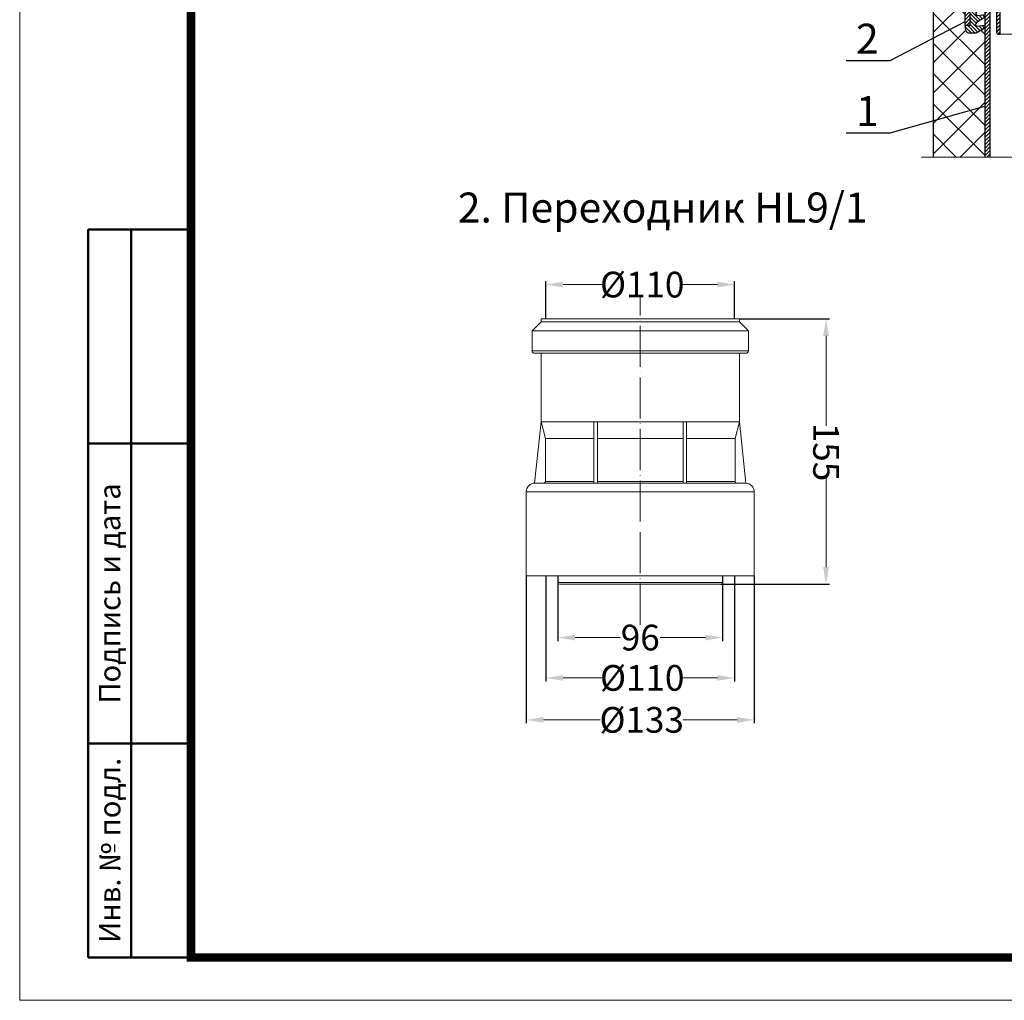
# Model space of a CAD drawing. Units: inches. Extents: x 0 to 2113, y 0 to 1485.
# Drawn here: x 0 to 575, y 0 to 572 of the extents above; entities that cross this region are included whole.
import ezdxf
from ezdxf.enums import TextEntityAlignment as Align

# ---------------------------------------------------------------- set-up
doc = ezdxf.new("R2010")
doc.units = ezdxf.units.IN
doc.header["$MEASUREMENT"] = 0
doc.linetypes.add('ACAD_ISO04W100', pattern=[30, 24, -3, 0, -3])
for name, color, linetype, lineweight in [('вспомогательный', 140, 'Continuous', 20), ('Оси', 10, 'ACAD_ISO04W100', 13), ('Основной', 7, 'Continuous', 30), ('Размеры', 10, 'Continuous', 13), ('Рамка', 7, 'Continuous', 50), ('текст', 1, 'Continuous', 25), ('штриховка', 251, 'Continuous', 0)]:
    doc.layers.add(name, color=color, linetype=linetype, lineweight=lineweight)
doc.styles.add('ГОСТ 2.304', font='isocpeui.ttf')
doc.dimstyles.new('ME10_DIM_10', dxfattribs={"dimtxt": 15, "dimasz": 10, "dimexe": 2, "dimexo": 0, "dimgap": 2, "dimtad": 4, "dimdsep": 46, "dimtxsty": 'ГОСТ 2.304', "dimcen": 0.09, "dimclrd": 1, "dimclre": 1, "dimclrt": 1, "dimadec": 0, "dimazin": 0, "dimtfac": 1, "dimtmove": 0, "dimatfit": 3, "dimfxl": 1, "dimtolj": 1, "dimtzin": 0, "dimlwd": 18, "dimarcsym": 0})
pattern_1 = [(45, (-4441.7745, 243.6478), (-1.0606602, 1.0606602), [])]
pattern_2 = [(135, (-4441.7745, 243.6478), (-1.0606602, -1.0606602), [])]
pattern_3 = [(45, (-2620.9492, 429.3862), (-1.0606602, 1.0606602), [])]

# ---------------------------------------------------------------- blocks, each defined once
blk = doc.blocks.new('hl9.1разрез')
at = {"layer": 'штриховка', "linetype": 'ACAD_ISO04W100'}
h = blk.add_hatch(dxfattribs=at)
h.set_pattern_fill('ANSI31', color=256, scale=12)
h.set_pattern_definition(pattern_1)
h.paths.add_polyline_path([(-1954.28, 1284.69, 0.418588), (-1956.33, 1286.55), (-1959.48, 1286.55), (-1959.48, 1295.41), (-1954.28, 1300.61), (-1954.28, 1303.75), (-1957.28, 1303.75), (-1957.28, 1301.85), (-1962.48, 1296.65), (-1962.48, 1285.05, 0.414214), (-1960.98, 1283.55), (-1957.28, 1283.55), (-1957.28, 1243.45), (-1954.68, 1233.75), (-1954.68, 1208.75, -0.414214), (-1955.68, 1207.75), (-1960.88, 1207.75, 0.414214), (-1965.88, 1202.75), (-1965.88, 1153.75), (-1962.88, 1153.75), (-1962.88, 1202.75, -0.473615), (-1960.88, 1204.75), (-1948.48, 1204.75, -0.348717), (-1947.44, 1203.6), (-1947.44, 1153.75), (-1947.44, 1149.75, 0.429574), (-1946.38, 1148.75), (-1945.41, 1148.75), (-1945.41, 1204.83, 0.356169), (-1948.5, 1207.75), (-1949.59, 1207.75), (-1950.68, 1207.75, -0.414214), (-1951.68, 1208.75), (-1951.68, 1234.14), (-1954.28, 1243.85)])
h = blk.add_hatch(dxfattribs=at)
h.set_pattern_fill('ANSI31', color=256, scale=12)
h.set_pattern_definition(pattern_1)
h.paths.add_polyline_path([(-1844.21, 1284.69, -0.418588), (-1842.17, 1286.55), (-1839.01, 1286.55), (-1839.01, 1295.41), (-1844.21, 1300.61), (-1844.21, 1303.75), (-1841.21, 1303.75), (-1841.21, 1301.85), (-1836.01, 1296.65), (-1836.01, 1285.05, -0.414214), (-1837.51, 1283.55), (-1841.21, 1283.55), (-1841.21, 1243.45), (-1843.81, 1233.75), (-1843.81, 1208.75, 0.414214), (-1842.81, 1207.75), (-1837.61, 1207.75, -0.414214), (-1832.61, 1202.75), (-1832.61, 1153.75), (-1835.61, 1153.75), (-1835.61, 1202.75, 0.473615), (-1837.61, 1204.75), (-1850.01, 1204.75, 0.348717), (-1851.06, 1203.6), (-1851.06, 1153.75), (-1851.06, 1149.75, -0.429574), (-1852.11, 1148.75), (-1853.08, 1148.75), (-1853.08, 1204.83, -0.356169), (-1849.99, 1207.75), (-1848.9, 1207.75), (-1847.81, 1207.75, 0.414214), (-1846.81, 1208.75), (-1846.81, 1234.14), (-1844.21, 1243.85)])
at = {"layer": 'штриховка'}
h = blk.add_hatch(color=1, dxfattribs=at)
h.dxf.hatch_style = 1
h.paths.add_polyline_path([(-1954.85, 1295.54), (-1959.08, 1295.54), (-1959.08, 1290.39), (-1958.13, 1290.39), (-1958.13, 1289.18), (-1959.08, 1289.18), (-1959.08, 1286.76), (-1955.45, 1286.76), (-1955.45, 1290.56), (-1954.9, 1290.56, 0.543095), (-1954.44, 1291.35)])
h = blk.add_hatch(color=1, dxfattribs=at)
h.dxf.hatch_style = 1
h.paths.add_polyline_path([(-1843.64, 1295.54), (-1839.41, 1295.54), (-1839.41, 1290.39), (-1840.36, 1290.39), (-1840.36, 1289.18), (-1839.41, 1289.18), (-1839.41, 1286.76), (-1843.04, 1286.76), (-1843.04, 1290.56), (-1843.59, 1290.56, -0.543095), (-1844.05, 1291.35)])
at = {"layer": 'штриховка', "linetype": 'ACAD_ISO04W100'}
h = blk.add_hatch(dxfattribs=at)
h.set_pattern_fill('ANSI31', color=1, scale=12, angle=90)
h.set_pattern_definition(pattern_2)
edge = h.paths.add_edge_path()
edge.add_line((-1954.25, 1176.99), (-1954.25, 1178.79))
edge.add_line((-1954.25, 1178.79), (-1958.16, 1178.19))
edge.add_arc((-1958.06, 1179.43), 1.24, 127.6073, 265.1009, ccw=False)
edge.add_line((-1958.82, 1180.42), (-1954.25, 1183.11))
edge.add_line((-1954.25, 1183.11), (-1954.25, 1184.96))
edge.add_line((-1954.25, 1184.96), (-1958.04, 1184.39))
edge.add_arc((-1957.94, 1185.63), 1.24, 127.6073, 265.1009, ccw=False)
edge.add_line((-1958.7, 1186.61), (-1954.25, 1189.24))
edge.add_line((-1954.25, 1189.24), (-1954.25, 1191.14))
edge.add_line((-1954.25, 1191.14), (-1957.93, 1190.58))
edge.add_arc((-1957.96, 1191.81), 1.23, 127.08636, 271.56342, ccw=False)
edge.add_line((-1958.7, 1192.79), (-1954.25, 1195.41))
edge.add_line((-1954.25, 1195.41), (-1954.25, 1197.31))
edge.add_line((-1954.25, 1197.31), (-1957.93, 1196.76))
edge.add_arc((-1957.82, 1197.99), 1.24, 127.6073, 265.1009, ccw=False)
edge.add_line((-1958.58, 1198.98), (-1955.41, 1200.85))
edge.add_line((-1955.41, 1200.85), (-1955.41, 1204.75))
edge.add_line((-1955.41, 1204.75), (-1960.88, 1204.75))
edge.add_arc((-1961.06, 1202.93), 1.83, 84.31416, 185.68584)
edge.add_line((-1962.88, 1202.75), (-1962.88, 1153.75))
edge.add_line((-1962.88, 1153.75), (-1965.88, 1153.75))
edge.add_line((-1965.88, 1153.75), (-1965.88, 1152.42))
edge.add_arc((-1963.09, 1152.24), 2.8, 176.30117, 274.67098)
edge.add_line((-1962.86, 1149.45), (-1959.41, 1149.45))
edge.add_line((-1959.41, 1149.45), (-1954.25, 1152.5))
edge.add_line((-1954.25, 1152.5), (-1954.25, 1154.09))
edge.add_line((-1954.25, 1154.09), (-1958.64, 1153.42))
edge.add_arc((-1958.53, 1154.66), 1.24, 127.6073, 265.1009, ccw=False)
edge.add_line((-1959.29, 1155.64), (-1954.25, 1158.62))
edge.add_line((-1954.25, 1158.62), (-1954.25, 1160.26))
edge.add_line((-1954.25, 1160.26), (-1958.52, 1159.61))
edge.add_arc((-1958.41, 1160.85), 1.24, 127.6073, 265.1009, ccw=False)
edge.add_line((-1959.17, 1161.84), (-1954.25, 1164.74))
edge.add_line((-1954.25, 1164.74), (-1954.25, 1166.44))
edge.add_line((-1954.25, 1166.44), (-1958.4, 1165.81))
edge.add_arc((-1958.29, 1167.05), 1.24, 127.6073, 265.1009, ccw=False)
edge.add_line((-1959.05, 1168.03), (-1954.25, 1170.87))
edge.add_line((-1954.25, 1170.87), (-1954.25, 1172.61))
edge.add_line((-1954.25, 1172.61), (-1958.28, 1172))
edge.add_arc((-1958.18, 1173.24), 1.24, 127.6073, 265.1009, ccw=False)
edge.add_line((-1958.93, 1174.22), (-1954.25, 1176.99))
h = blk.add_hatch(dxfattribs=at)
h.set_pattern_fill('ANSI31', color=256, scale=12)
h.set_pattern_definition(pattern_3)
h.paths.add_polyline_path([(-1954.25, 1076.94), (-1951.25, 1076.94), (-1951.25, 1202.68), (-1954.25, 1202.68)])
h = blk.add_hatch(dxfattribs=at)
h.set_pattern_fill('ANSI31', color=256, scale=12)
h.set_pattern_definition(pattern_3)
h.paths.add_polyline_path([(-1847.25, 1076.94), (-1844.25, 1076.94), (-1844.25, 1202.68), (-1847.25, 1202.68)])
h = blk.add_hatch(dxfattribs=at)
h.set_pattern_fill('ANSI31', color=1, scale=12, angle=90)
h.set_pattern_definition(pattern_2)
edge = h.paths.add_edge_path()
edge.add_line((-1844.25, 1176.99), (-1844.25, 1178.79))
edge.add_line((-1844.25, 1178.79), (-1840.33, 1178.19))
edge.add_arc((-1840.43, 1179.43), 1.24, 274.8991, 412.3927)
edge.add_line((-1839.68, 1180.42), (-1844.25, 1183.11))
edge.add_line((-1844.25, 1183.11), (-1844.25, 1184.96))
edge.add_line((-1844.25, 1184.96), (-1840.45, 1184.39))
edge.add_arc((-1840.55, 1185.63), 1.24, 274.8991, 412.3927)
edge.add_line((-1839.79, 1186.61), (-1844.25, 1189.24))
edge.add_line((-1844.25, 1189.24), (-1844.25, 1191.14))
edge.add_line((-1844.25, 1191.14), (-1840.57, 1190.58))
edge.add_arc((-1840.53, 1191.81), 1.23, 268.43658, 412.91364)
edge.add_line((-1839.79, 1192.79), (-1844.25, 1195.41))
edge.add_line((-1844.25, 1195.41), (-1844.25, 1197.31))
edge.add_line((-1844.25, 1197.31), (-1840.56, 1196.76))
edge.add_arc((-1840.67, 1197.99), 1.24, 274.8991, 412.3927)
edge.add_line((-1839.91, 1198.98), (-1843.08, 1200.85))
edge.add_line((-1843.08, 1200.85), (-1843.08, 1204.75))
edge.add_line((-1843.08, 1204.75), (-1837.61, 1204.75))
edge.add_arc((-1837.43, 1202.93), 1.83, 354.31416, 455.68584, ccw=False)
edge.add_line((-1835.61, 1202.75), (-1835.61, 1153.75))
edge.add_line((-1835.61, 1153.75), (-1832.61, 1153.75))
edge.add_line((-1832.61, 1153.75), (-1832.61, 1152.42))
edge.add_arc((-1835.41, 1152.24), 2.8, 265.32902, 363.69883, ccw=False)
edge.add_line((-1835.63, 1149.45), (-1839.08, 1149.45))
edge.add_line((-1839.08, 1149.45), (-1844.25, 1152.5))
edge.add_line((-1844.25, 1152.5), (-1844.25, 1154.09))
edge.add_line((-1844.25, 1154.09), (-1839.85, 1153.42))
edge.add_arc((-1839.96, 1154.66), 1.24, 274.8991, 412.3927)
edge.add_line((-1839.2, 1155.64), (-1844.25, 1158.62))
edge.add_line((-1844.25, 1158.62), (-1844.25, 1160.26))
edge.add_line((-1844.25, 1160.26), (-1839.97, 1159.61))
edge.add_arc((-1840.08, 1160.85), 1.24, 274.8991, 412.3927)
edge.add_line((-1839.32, 1161.84), (-1844.25, 1164.74))
edge.add_line((-1844.25, 1164.74), (-1844.25, 1166.44))
edge.add_line((-1844.25, 1166.44), (-1840.09, 1165.81))
edge.add_arc((-1840.2, 1167.05), 1.24, 274.8991, 412.3927)
edge.add_line((-1839.44, 1168.03), (-1844.25, 1170.87))
edge.add_line((-1844.25, 1170.87), (-1844.25, 1172.61))
edge.add_line((-1844.25, 1172.61), (-1840.21, 1172))
edge.add_arc((-1840.32, 1173.24), 1.24, 274.8991, 412.3927)
edge.add_line((-1839.56, 1174.22), (-1844.25, 1176.99))
for p, q in [((-1959.08, 1295.54), (-1959.08, 1290.39)), ((-1954.85, 1295.54), (-1959.08, 1295.54)), ((-1954.44, 1291.35), (-1954.85, 1295.54)), ((-1844.05, 1291.35), (-1843.64, 1295.54)), ((-1843.64, 1295.54), (-1839.41, 1295.54)), ((-1839.41, 1295.54), (-1839.41, 1290.39)), ((-1959.08, 1290.39), (-1958.13, 1290.39)), ((-1959.08, 1289.18), (-1959.08, 1286.76)), ((-1958.13, 1289.18), (-1959.08, 1289.18)), ((-1958.13, 1290.39), (-1958.13, 1289.18)), ((-1955.45, 1286.76), (-1955.45, 1290.56)), ((-1955.45, 1290.56), (-1954.9, 1290.56)), ((-1843.04, 1290.56), (-1843.59, 1290.56)), ((-1843.04, 1286.76), (-1843.04, 1290.56)), ((-1839.41, 1290.39), (-1840.36, 1290.39)), ((-1840.36, 1290.39), (-1840.36, 1289.18)), ((-1840.36, 1289.18), (-1839.41, 1289.18)), ((-1839.41, 1289.18), (-1839.41, 1286.76)), ((-1959.08, 1286.76), (-1955.45, 1286.76)), ((-1839.41, 1286.76), (-1843.04, 1286.76))]:
    blk.add_line(p, q)
for centre, start, end in [((-1954.93, 1291.1), 272.83623, 26.86096), ((-1843.56, 1291.1), 153.13904, 267.16377)]:
    blk.add_arc(centre, 0.548, start, end)
at = {"layer": 'вспомогательный'}
for p, q in [((-1954.85, 1295.54), (-1954.25, 1295.54)), ((-1843.64, 1295.54), (-1844.25, 1295.54)), ((-1954.9, 1290.56), (-1954.25, 1290.56)), ((-1843.59, 1290.56), (-1844.25, 1290.56)), ((-1959.48, 1286.55), (-1954.25, 1286.55)), ((-1839.01, 1286.55), (-1844.25, 1286.55)), ((-1954.28, 1243.85), (-1899.25, 1243.85)), ((-1951.24, 1245.36), (-1847.25, 1245.36)), ((-1844.21, 1243.85), (-1899.25, 1243.85)), ((-1951.68, 1234.14), (-1899.25, 1234.14)), ((-1846.81, 1234.14), (-1899.25, 1234.14)), ((-1949.59, 1207.75), (-1899.25, 1207.75)), ((-1848.9, 1207.75), (-1899.25, 1207.75)), ((-1951.25, 1202.68), (-1947.44, 1202.68)), ((-1847.25, 1202.68), (-1851.06, 1202.68)), ((-1955.41, 1200.85), (-1954.25, 1200.85)), ((-1843.08, 1200.85), (-1844.25, 1200.85)), ((-1945.41, 1148.75), (-1899.25, 1148.75)), ((-1853.08, 1148.75), (-1899.25, 1148.75))]:
    blk.add_line(p, q, dxfattribs=at)
at = {"layer": 'Оси', "ltscale": 50}
for p, q in [((-1895.62, 1076.94), (-1899.25, 1084.42)), ((-1899.25, 1084.42), (-1899.25, 1069.21)), ((-1903.28, 1076.94), (-1958.37, 1076.94)), ((-1899.25, 1069.21), (-1903.28, 1076.94)), ((-1895.62, 1076.94), (-1841.05, 1076.94))]:
    blk.add_line(p, q, dxfattribs=at)
at = {"layer": 'Основной', "linetype": 'Continuous'}
for p, q in [((-1957.28, 1301.85), (-1962.48, 1296.65)), ((-1954.28, 1300.61), (-1959.48, 1295.41)), ((-1957.28, 1301.85), (-1957.28, 1303.75)), ((-1954.28, 1300.61), (-1954.28, 1303.75)), ((-1844.21, 1300.61), (-1844.21, 1303.75)), ((-1844.21, 1300.61), (-1839.01, 1295.41)), ((-1841.21, 1301.85), (-1841.21, 1303.75)), ((-1841.21, 1301.85), (-1836.01, 1296.65)), ((-1962.48, 1296.65), (-1962.48, 1285.05)), ((-1959.48, 1295.41), (-1959.48, 1286.55)), ((-1839.01, 1295.41), (-1839.01, 1286.55)), ((-1836.01, 1296.65), (-1836.01, 1285.05)), ((-1960.98, 1283.55), (-1957.28, 1283.55)), ((-1959.48, 1286.55), (-1956.11, 1286.55)), ((-1957.28, 1283.55), (-1957.28, 1243.45)), ((-1954.28, 1284.69), (-1954.28, 1243.85)), ((-1844.21, 1284.69), (-1844.21, 1243.85)), ((-1839.01, 1286.55), (-1842.38, 1286.55)), ((-1841.21, 1283.55), (-1841.21, 1243.45)), ((-1837.51, 1283.55), (-1841.21, 1283.55)), ((-1961.03, 1207.75), (-1957.28, 1243.45)), ((-1954.68, 1233.75), (-1957.28, 1243.45)), ((-1951.68, 1234.14), (-1954.28, 1243.85)), ((-1846.81, 1234.14), (-1844.21, 1243.85)), ((-1843.81, 1233.75), (-1841.21, 1243.45)), ((-1837.46, 1207.75), (-1841.21, 1243.45)), ((-1954.68, 1233.75), (-1954.68, 1208.75)), ((-1951.68, 1234.14), (-1951.68, 1208.75)), ((-1846.81, 1234.14), (-1846.81, 1208.75)), ((-1843.81, 1233.75), (-1843.81, 1208.75)), ((-1960.88, 1207.75), (-1955.68, 1207.75)), ((-1950.68, 1207.75), (-1948.5, 1207.75)), ((-1847.81, 1207.75), (-1849.99, 1207.75)), ((-1837.61, 1207.75), (-1842.81, 1207.75)), ((-1965.88, 1153.75), (-1965.88, 1202.75)), ((-1962.88, 1153.75), (-1962.88, 1202.75)), ((-1960.88, 1204.75), (-1948.48, 1204.75)), ((-1954.25, 1076.94), (-1954.25, 1202.68)), ((-1951.25, 1202.68), (-1954.25, 1202.68)), ((-1951.25, 1076.94), (-1951.25, 1202.68)), ((-1947.44, 1153.75), (-1947.44, 1203.6)), ((-1945.41, 1148.75), (-1945.41, 1204.83)), ((-1853.08, 1148.75), (-1853.08, 1204.83)), ((-1851.06, 1153.75), (-1851.06, 1203.6)), ((-1837.61, 1204.75), (-1850.01, 1204.75)), ((-1847.25, 1076.94), (-1847.25, 1202.68)), ((-1847.25, 1202.68), (-1844.25, 1202.68)), ((-1844.25, 1076.94), (-1844.25, 1202.68)), ((-1835.61, 1153.75), (-1835.61, 1202.75)), ((-1832.61, 1153.75), (-1832.61, 1202.75)), ((-1962.88, 1153.75), (-1965.88, 1153.75)), ((-1947.44, 1149.75), (-1947.44, 1153.75)), ((-1851.06, 1149.75), (-1851.06, 1153.75)), ((-1835.61, 1153.75), (-1832.61, 1153.75)), ((-1946.38, 1148.75), (-1945.41, 1148.75)), ((-1852.11, 1148.75), (-1853.08, 1148.75))]:
    blk.add_line(p, q, dxfattribs=at)
at = {"layer": 'Основной'}
for p, q in [((-1957.28, 1303.75), (-1954.28, 1303.75)), ((-1841.21, 1303.75), (-1844.21, 1303.75)), ((-1953.04, 1245.36), (-1954.25, 1249.87)), ((-1845.45, 1245.36), (-1844.25, 1249.87)), ((-1951.24, 1245.36), (-1953.04, 1245.36)), ((-1847.25, 1245.36), (-1845.45, 1245.36)), ((-1955.41, 1204.75), (-1955.41, 1200.85)), ((-1843.08, 1204.75), (-1843.08, 1200.85)), ((-1954.25, 1195.41), (-1958.7, 1192.79)), ((-1955.41, 1200.85), (-1958.58, 1198.98)), ((-1957.93, 1196.76), (-1954.25, 1197.31)), ((-1840.56, 1196.76), (-1844.25, 1197.31)), ((-1844.25, 1195.41), (-1839.79, 1192.79)), ((-1843.08, 1200.85), (-1839.91, 1198.98)), ((-1957.93, 1190.58), (-1954.25, 1191.14)), ((-1840.57, 1190.58), (-1844.25, 1191.14)), ((-1954.25, 1189.24), (-1958.7, 1186.61)), ((-1958.04, 1184.39), (-1954.25, 1184.96)), ((-1844.25, 1189.24), (-1839.79, 1186.61)), ((-1840.45, 1184.39), (-1844.25, 1184.96)), ((-1954.25, 1183.11), (-1958.82, 1180.42)), ((-1958.16, 1178.19), (-1954.25, 1178.79)), ((-1844.25, 1183.11), (-1839.68, 1180.42)), ((-1840.33, 1178.19), (-1844.25, 1178.79)), ((-1954.25, 1176.99), (-1958.93, 1174.22)), ((-1958.28, 1172), (-1954.25, 1172.61)), ((-1844.25, 1176.99), (-1839.56, 1174.22)), ((-1840.21, 1172), (-1844.25, 1172.61)), ((-1954.25, 1170.87), (-1959.05, 1168.03)), ((-1958.4, 1165.81), (-1954.25, 1166.44)), ((-1844.25, 1170.87), (-1839.44, 1168.03)), ((-1840.09, 1165.81), (-1844.25, 1166.44)), ((-1954.25, 1164.74), (-1959.17, 1161.84)), ((-1844.25, 1164.74), (-1839.32, 1161.84)), ((-1954.25, 1158.62), (-1959.29, 1155.64)), ((-1958.52, 1159.61), (-1954.25, 1160.26)), ((-1839.97, 1159.61), (-1844.25, 1160.26)), ((-1844.25, 1158.62), (-1839.2, 1155.64)), ((-1965.88, 1153.75), (-1965.88, 1152.42)), ((-1959.41, 1149.45), (-1962.86, 1149.45)), ((-1954.25, 1152.5), (-1959.41, 1149.45)), ((-1958.64, 1153.42), (-1954.25, 1154.09)), ((-1839.85, 1153.42), (-1844.25, 1154.09)), ((-1844.25, 1152.5), (-1839.08, 1149.45)), ((-1839.08, 1149.45), (-1835.63, 1149.45)), ((-1832.61, 1153.75), (-1832.61, 1152.42))]:
    blk.add_line(p, q, dxfattribs=at)
at = {"layer": 'Основной', "linetype": 'Continuous'}
for centre, radius, start, end in [((-1960.98, 1285.05), 1.5, 180, 270), ((-1837.51, 1285.05), 1.5, 270, 0), ((-1960.88, 1202.75), 5, 90, 180), ((-1955.68, 1208.75), 1, 270, 360), ((-1950.68, 1208.75), 1, 180, 270), ((-1948.75, 1204.4), 3.36, 7.33458, 94.24806), ((-1849.74, 1204.4), 3.36, 85.75194, 172.66542), ((-1847.81, 1208.75), 1, 270, 360), ((-1842.81, 1208.75), 1, 180, 270), ((-1837.61, 1202.75), 5, 0, 90), ((-1946.43, 1149.75), 1, 180.05721, 273.04571), ((-1852.06, 1149.75), 1, 266.95429, 359.94279)]:
    blk.add_arc(centre, radius, start, end, dxfattribs=at)
at = {"layer": 'Основной'}
for centre, radius, start, end in [((-1956.22, 1284.61), 1.94, 2.27767, 86.86787), ((-1842.27, 1284.61), 1.94, 93.13213, 177.72233), ((-1961.06, 1202.93), 1.83, 84.31416, 185.68584), ((-1948.68, 1203.52), 1.25, 3.78723, 80.68541), ((-1849.81, 1203.52), 1.25, 99.31459, 176.21277), ((-1837.43, 1202.93), 1.83, 354.31416, 95.68584), ((-1957.82, 1197.99), 1.24, 127.6073, 265.1009), ((-1840.67, 1197.99), 1.24, 274.8991, 52.3927), ((-1957.96, 1191.81), 1.23, 127.08636, 271.56342), ((-1840.53, 1191.81), 1.23, 268.43658, 52.91364), ((-1957.94, 1185.63), 1.24, 127.6073, 265.1009), ((-1840.55, 1185.63), 1.24, 274.8991, 52.3927), ((-1958.06, 1179.43), 1.24, 127.6073, 265.1009), ((-1840.43, 1179.43), 1.24, 274.8991, 52.3927), ((-1958.18, 1173.24), 1.24, 127.6073, 265.1009), ((-1840.32, 1173.24), 1.24, 274.8991, 52.3927), ((-1958.29, 1167.05), 1.24, 127.6073, 265.1009), ((-1840.2, 1167.05), 1.24, 274.8991, 52.3927), ((-1958.41, 1160.85), 1.24, 127.6073, 265.1009), ((-1840.08, 1160.85), 1.24, 274.8991, 52.3927), ((-1958.53, 1154.66), 1.24, 127.6073, 265.1009), ((-1839.96, 1154.66), 1.24, 274.8991, 52.3927), ((-1963.09, 1152.24), 2.8, 176.30117, 274.67098), ((-1835.41, 1152.24), 2.8, 265.32902, 3.69883)]:
    blk.add_arc(centre, radius, start, end, dxfattribs=at)
blk = doc.blocks.new('*D28')
at = {"layer": 'Размеры', "color": 1, "linetype": 'ByBlock', "lineweight": -2, "transparency": 16777216}
for p, q in [((314.13, 247.86), (314.13, 209.72)), ((410.13, 247.86), (410.13, 209.72))]:
    blk.add_line(p, q, dxfattribs=at)
at = {"layer": 'Размеры', "color": 1, "linetype": 'ByBlock', "lineweight": 18, "transparency": 16777216}
for p, q in [((324.13, 211.72), (350.59, 211.72)), ((400.13, 211.72), (373.67, 211.72))]:
    blk.add_line(p, q, dxfattribs=at)
at = {"layer": 'Размеры', "color": 1, "linetype": 'ByBlock', "transparency": 16777216}
for points in [[(324.13, 213.39), (324.13, 210.06), (314.13, 211.72)], [(400.13, 213.39), (400.13, 210.06), (410.13, 211.72)]]:
    blk.add_solid(points, dxfattribs=at)
at = {"layer": 'Размеры', "color": 1, "linetype": 'ByBlock', "transparency": 16777216, "insert": (362.13, 211.72), "char_height": 15, "attachment_point": 5, "rotation": 0.00014, "style": 'ГОСТ 2.304'}
blk.add_mtext('\\A1;96', dxfattribs=at)
blk = doc.blocks.new('*D29')
at = {"layer": 'Размеры', "color": 1, "linetype": 'ByBlock', "lineweight": -2, "transparency": 16777216}
for p, q in [((295.63, 247.86), (295.63, 161.69)), ((428.63, 247.86), (428.63, 161.69))]:
    blk.add_line(p, q, dxfattribs=at)
at = {"layer": 'Размеры', "color": 1, "linetype": 'ByBlock', "lineweight": 18, "transparency": 16777216}
for p, q in [((305.63, 163.69), (338.67, 163.69)), ((418.63, 163.69), (387.26, 163.69))]:
    blk.add_line(p, q, dxfattribs=at)
at = {"layer": 'Размеры', "color": 1, "linetype": 'ByBlock', "transparency": 16777216}
for points in [[(305.63, 165.36), (305.63, 162.02), (295.63, 163.69)], [(418.63, 165.36), (418.63, 162.02), (428.63, 163.69)]]:
    blk.add_solid(points, dxfattribs=at)
at = {"layer": 'Размеры', "color": 1, "linetype": 'ByBlock', "transparency": 16777216, "insert": (362.96, 163.69), "char_height": 15, "attachment_point": 5, "rotation": 0.00014, "style": 'ГОСТ 2.304'}
blk.add_mtext('\\A1;Ø133', dxfattribs=at)
blk = doc.blocks.new('*D30')
at = {"layer": 'Размеры', "color": 1, "linetype": 'ByBlock', "lineweight": -2, "transparency": 16777216}
for p, q in [((307.13, 247.86), (307.13, 186.19)), ((417.13, 247.86), (417.13, 186.19))]:
    blk.add_line(p, q, dxfattribs=at)
at = {"layer": 'Размеры', "color": 1, "linetype": 'ByBlock', "lineweight": 18, "transparency": 16777216}
for p, q in [((317.13, 188.19), (340.79, 188.19)), ((407.13, 188.19), (385.74, 188.19))]:
    blk.add_line(p, q, dxfattribs=at)
at = {"layer": 'Размеры', "color": 1, "linetype": 'ByBlock', "transparency": 16777216}
for points in [[(317.13, 189.86), (317.13, 186.52), (307.13, 188.19)], [(407.13, 189.86), (407.13, 186.52), (417.13, 188.19)]]:
    blk.add_solid(points, dxfattribs=at)
at = {"layer": 'Размеры', "color": 1, "linetype": 'ByBlock', "transparency": 16777216, "insert": (363.27, 188.19), "char_height": 15, "attachment_point": 5, "rotation": 0.00014, "style": 'ГОСТ 2.304'}
blk.add_mtext('\\A1;Ø110', dxfattribs=at)
blk = doc.blocks.new('*D31')
at = {"layer": 'Размеры', "color": 1, "linetype": 'ByBlock', "lineweight": -2, "transparency": 16777216}
for p, q in [((420.03, 397.86), (472.57, 397.86)), ((409.13, 242.86), (472.57, 242.86))]:
    blk.add_line(p, q, dxfattribs=at)
at = {"layer": 'Размеры', "color": 1, "linetype": 'ByBlock', "lineweight": 18, "transparency": 16777216}
for p, q in [((470.57, 387.86), (470.57, 335.25)), ((470.57, 252.86), (470.57, 304.84))]:
    blk.add_line(p, q, dxfattribs=at)
at = {"layer": 'Размеры', "color": 1, "linetype": 'ByBlock', "transparency": 16777216}
for points in [[(468.9, 387.86), (472.24, 387.86), (470.57, 397.86)], [(468.9, 252.86), (472.24, 252.86), (470.57, 242.86)]]:
    blk.add_solid(points, dxfattribs=at)
at = {"layer": 'Размеры', "color": 1, "linetype": 'ByBlock', "transparency": 16777216, "insert": (470.57, 320.04), "char_height": 15, "attachment_point": 5, "rotation": 270, "style": 'ГОСТ 2.304'}
blk.add_mtext('\\A1;155', dxfattribs=at)
blk = doc.blocks.new('*D32')
at = {"layer": 'Размеры', "color": 1, "linetype": 'ByBlock', "lineweight": -2, "transparency": 16777216}
for p, q in [((307.13, 397.86), (307.13, 419.77)), ((417.13, 397.86), (417.13, 419.77))]:
    blk.add_line(p, q, dxfattribs=at)
at = {"layer": 'Размеры', "color": 1, "linetype": 'ByBlock', "lineweight": 18, "transparency": 16777216}
for p, q in [((317.13, 417.77), (340.79, 417.77)), ((407.13, 417.77), (385.74, 417.77))]:
    blk.add_line(p, q, dxfattribs=at)
at = {"layer": 'Размеры', "color": 1, "linetype": 'ByBlock', "transparency": 16777216}
for points in [[(317.13, 419.44), (317.13, 416.1), (307.13, 417.77)], [(407.13, 419.44), (407.13, 416.1), (417.13, 417.77)]]:
    blk.add_solid(points, dxfattribs=at)
at = {"layer": 'Размеры', "color": 1, "linetype": 'ByBlock', "transparency": 16777216, "insert": (363.27, 417.77), "char_height": 15, "attachment_point": 5, "rotation": 0.00014, "style": 'ГОСТ 2.304'}
blk.add_mtext('\\A1;Ø110', dxfattribs=at)
blk = doc.blocks.new('HL9_1')
at = {"layer": 'вспомогательный', "linetype": 'Continuous'}
for p, q in [((14212.08, 29282.62), (14206.88, 29277.42)), ((14327.88, 29284.52), (14212.08, 29284.52)), ((14212.08, 29282.62), (14212.08, 29284.52)), ((14212.08, 29282.62), (14327.88, 29282.62)), ((14327.88, 29284.52), (14327.88, 29282.62)), ((14333.08, 29277.42), (14327.88, 29282.62)), ((14333.08, 29277.42), (14206.88, 29277.42)), ((14206.88, 29277.42), (14206.88, 29265.82)), ((14333.08, 29265.82), (14333.08, 29277.42)), ((14206.88, 29265.82), (14333.08, 29265.82)), ((14208.38, 29264.32), (14212.08, 29264.32)), ((14212.08, 29264.32), (14327.88, 29264.32)), ((14212.08, 29264.32), (14212.08, 29224.22)), ((14327.88, 29224.22), (14327.88, 29264.32)), ((14327.88, 29264.32), (14331.58, 29264.32)), ((14208.33, 29188.52), (14212.08, 29224.22)), ((14242.98, 29224.22), (14212.08, 29224.22)), ((14214.68, 29214.52), (14212.08, 29224.22)), ((14242.98, 29224.22), (14242.98, 29188.52)), ((14244.98, 29224.22), (14242.98, 29224.22)), ((14244.98, 29224.22), (14244.98, 29188.52)), ((14294.98, 29224.22), (14244.98, 29224.22)), ((14294.98, 29224.22), (14294.98, 29188.52)), ((14296.98, 29224.22), (14294.98, 29224.22)), ((14296.98, 29224.22), (14296.98, 29188.52)), ((14327.88, 29224.22), (14296.98, 29224.22)), ((14327.88, 29224.22), (14325.28, 29214.52)), ((14327.88, 29224.22), (14331.63, 29188.52)), ((14214.68, 29214.52), (14242.98, 29214.52)), ((14214.68, 29214.52), (14214.68, 29189.52)), ((14244.98, 29214.52), (14294.98, 29214.52)), ((14296.98, 29214.52), (14325.28, 29214.52)), ((14325.28, 29189.52), (14325.28, 29214.52)), ((14242.98, 29189.52), (14214.68, 29189.52)), ((14294.98, 29189.52), (14244.98, 29189.52)), ((14325.28, 29189.52), (14296.98, 29189.52)), ((14336.48, 29183.52), (14203.48, 29183.52)), ((14203.48, 29134.52), (14203.48, 29183.52)), ((14208.48, 29188.52), (14213.68, 29188.52)), ((14213.68, 29188.52), (14242.98, 29188.52)), ((14242.98, 29188.52), (14244.98, 29188.52)), ((14244.98, 29188.52), (14294.98, 29188.52)), ((14294.98, 29188.52), (14296.98, 29188.52)), ((14296.98, 29188.52), (14326.28, 29188.52)), ((14326.28, 29188.52), (14331.48, 29188.52)), ((14336.48, 29183.52), (14336.48, 29134.52)), ((14221.98, 29134.52), (14203.48, 29134.52)), ((14317.98, 29134.52), (14221.98, 29134.52)), ((14221.98, 29130.52), (14221.98, 29134.52)), ((14336.48, 29134.52), (14317.98, 29134.52)), ((14317.98, 29134.52), (14317.98, 29130.52)), ((14221.98, 29130.52), (14317.98, 29130.52)), ((14222.98, 29129.52), (14316.98, 29129.52))]:
    blk.add_line(p, q, dxfattribs=at)
for centre, radius, start, end in [((14208.38, 29265.82), 1.5, 180, 270), ((14331.58, 29265.82), 1.5, 270, 0), ((14213.68, 29189.52), 1, 270, 0), ((14326.28, 29189.52), 1, 180, 270), ((14208.48, 29183.52), 5, 90, 180), ((14331.48, 29183.52), 5, 88.25135, 90), ((14331.48, 29183.52), 5, 0, 88.25135), ((14222.98, 29130.52), 1, 180, 270), ((14316.98, 29130.52), 1, 270, 0)]:
    blk.add_arc(centre, radius, start, end, dxfattribs=at)
at = {"layer": 'Оси'}
blk.add_line((14269.98, 29105.88), (14269.98, 29298.1), dxfattribs=at)

msp = doc.modelspace()

# ---------------------------------------------------------------- hatches: boundary and pattern name
at = {"layer": 'штриховка'}
h = msp.add_hatch(dxfattribs=at)
h.set_pattern_fill('ANSI37', color=256, scale=100)
h.set_pattern_definition([(45, (-0.34, 31.386), (-8.83883, 8.83883), []), (135, (-0.34, 31.386), (-8.83883, -8.83883), [])])
edge = h.paths.add_edge_path()
edge.add_line((551.703, 601.323), (533.372, 601.323))
edge.add_line((533.372, 601.323), (533.172, 492.167))
edge.add_line((533.172, 492.167), (563.337, 492.112))
edge.add_line((563.337, 492.112), (563.337, 567.665))
edge.add_line((563.337, 567.665), (558.174, 564.618))
edge.add_line((558.174, 564.618), (554.725, 564.618))
edge.add_arc((554.497, 567.409), 2.8, 176.301172, 274.670981, ccw=False)
edge.add_line((551.703, 567.589), (551.703, 601.323))

# ---------------------------------------------------------------- linework, layer by layer
at = {"layer": 'вспомогательный'}
msp.add_line((563.337, 492.112), (526.172, 492.18), dxfattribs=at)
at = {"layer": 'Основной'}
msp.add_line((533.172, 492.167), (533.372, 601.323), dxfattribs=at)
at = {"layer": 'Рамка'}
for p, q in [((40, 450), (100, 450)), ((40, 25), (40, 450)), ((65, 450), (65, 25)), ((40, 325), (100, 325)), ((40, 150), (100, 150)), ((40, 25), (65, 25)), ((65, 25), (100, 25))]:
    msp.add_line(p, q, dxfattribs=at)
at = {"layer": 'Рамка', "lineweight": 0}
msp.add_lwpolyline([(0, 1485), (2100, 1485), (2100, 0), (0, 0)], close=True, dxfattribs=at)
at = {"layer": 'Рамка', "ltscale": 3, "const_width": 5}
msp.add_lwpolyline([(100, 25), (2075, 25), (2075, 1460), (100, 1460)], close=True, dxfattribs=at)
at = {"layer": 'текст', "ltscale": 0.5}
for p, q in [((551.463, 571.085), (507.739, 548.384)), ((507.739, 548.384), (482.253, 548.384)), ((563.098, 521.668), (507.739, 506.153)), ((507.739, 506.153), (482.253, 506.153))]:
    msp.add_line(p, q, dxfattribs=at)

# ---------------------------------------------------------------- block references
msp.add_blockref('HL9_1', (-13907.851, -28886.652))
at = {"layer": 'вспомогательный'}
msp.add_blockref('hl9.1разрез', (2517.583, -584.832), dxfattribs=at)

# ---------------------------------------------------------------- texts
at = {"layer": 'текст', "style": 'ГОСТ 2.304'}
for s, p in [('2', (488.016, 552.556)), ('1', (488.016, 510.326))]:
    msp.add_text(s, height=17.5, dxfattribs=at).set_placement(p)
at = {"layer": 'текст', "lineweight": 35, "style": 'ГОСТ 2.304'}
msp.add_text('2. Переходник НL9/1', height=17.5, dxfattribs=at).set_placement((255.665, 453.997))
at = {"layer": 'текст', "style": 'ГОСТ 2.304'}
for s, p in [('Подпись и дата', (52.5, 237.5)), ('Инв. № подл.', (52.5, 87.5))]:
    msp.add_text(s, height=12.5, rotation=90, dxfattribs=at).set_placement(p, align=Align.MIDDLE_CENTER)

# ---------------------------------------------------------------- dimensions: what is measured, and where the dimension line sits
at = {"layer": 'Размеры', "linetype": 'ByBlock'}
for base, p1, p2, text, picture, middle in [((307.131, 417.77), (417.131, 397.864), (307.131, 397.864), 'Ø110', '*D32', (363.266, 417.77)), ((295.631, 163.691), (428.631, 247.864), (295.631, 247.864), 'Ø133', '*D29', (362.963, 163.691)), ((307.131, 188.19), (417.131, 247.864), (307.131, 247.864), 'Ø110', '*D30', (363.266, 188.19))]:
    dim = msp.add_linear_dim(base=base, p1=p1, p2=p2, text=text, dimstyle='ME10_DIM_10', dxfattribs=at)
    dim.commit()
    dim.dimension.update_dxf_attribs({"geometry": picture, "text_midpoint": middle, "dimtype": 160, "text_rotation": 0.000139})
dim = msp.add_linear_dim(base=(470.57, 242.864), p1=(420.031, 397.864), p2=(409.131, 242.864), angle=270, dimstyle='ME10_DIM_10', dxfattribs=at)
dim.commit()
dim.dimension.update_dxf_attribs({"geometry": '*D31', "text_midpoint": (470.57, 320.043), "dimtype": 160, "text_rotation": 270})
dim = msp.add_linear_dim(base=(314.131, 211.723), p1=(410.131, 247.864), p2=(314.131, 247.864), dimstyle='ME10_DIM_10', dxfattribs=at)
dim.commit()
dim.dimension.update_dxf_attribs({"geometry": '*D28', "text_midpoint": (362.131, 211.723), "dimtype": 160, "text_rotation": 0.000139})

doc.saveas('drawing.dxf')
